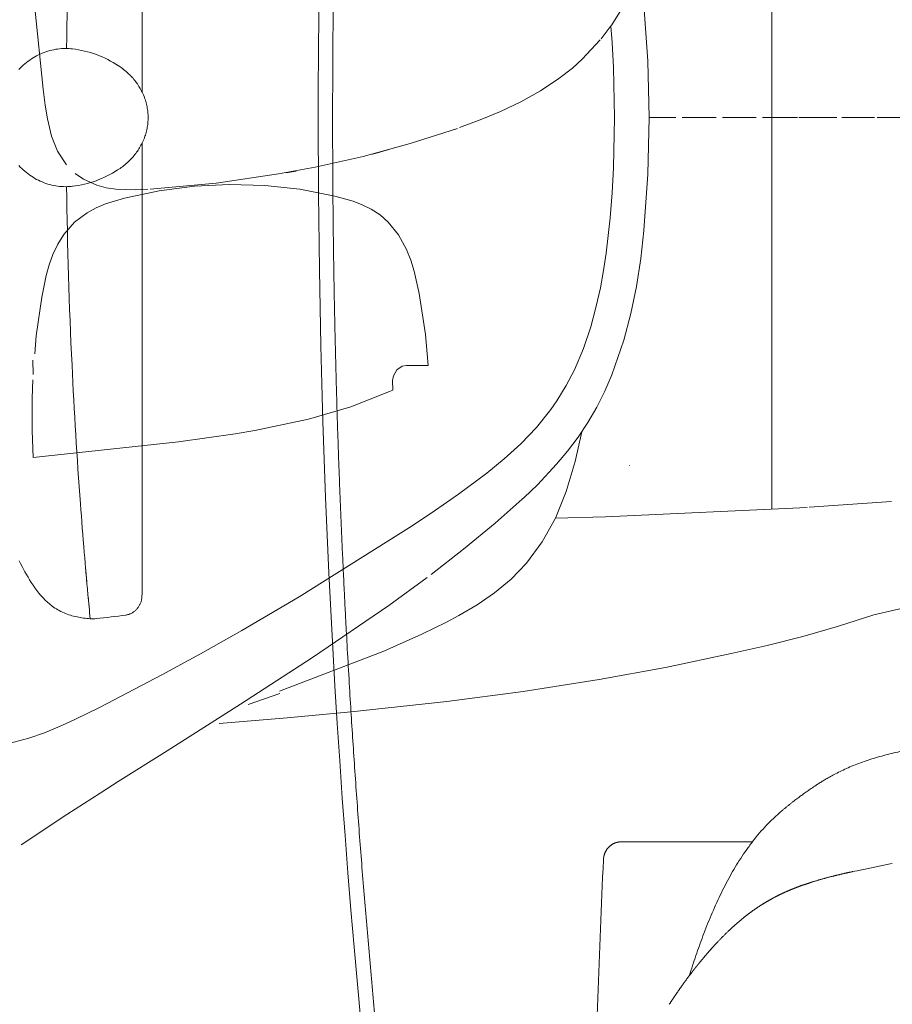
# Model space of a CAD drawing. Units: millimetres. Extents: x 0 to 17320, y 0 to 12230.
# Drawn here: x 4424 to 4657, y 4043 to 4306 of the extents above; entities that cross this region are included whole.
import ezdxf

# ---------------------------------------------------------------- set-up
doc = ezdxf.new("R2010")
doc.units = ezdxf.units.MM
doc.header["$LTSCALE"] = 12
doc.layers.add('100', color=7, linetype='Continuous')
doc.layers.add('132', color=7, linetype='Continuous')
doc.styles.get("Standard").update_dxf_attribs({"font": 'romans.shx', "height": 85})
doc.dimstyles.new('ISO-25', dxfattribs={"dimtxt": 2.5, "dimasz": 2.5, "dimexe": 1.25, "dimexo": 0.625, "dimtad": 1, "dimtxsty": 'Standard', "dimcen": 2.5, "dimadec": 0, "dimazin": 0, "dimtfac": 1, "dimtmove": 0, "dimatfit": 3, "dimfxl": 1, "dimarcsym": 0})

# ---------------------------------------------------------------- blocks, each defined once
blk = doc.blocks.new('TFH_VS20_ZM0_ZM4')
at = {"layer": '100', "linetype": 'Continuous', "lineweight": 18}
for p, q in [((696.651184, 89.607483), (696.659973, 6.815927)), ((696.661438, -6.812992), (696.670227, -89.600616))]:
    blk.add_line(p, q, dxfattribs=at)
at = {"layer": '100', "linetype": 'Continuous', "lineweight": 18, "ltscale": 0.478069}
blk.add_line((696.670227, -89.600616), (696.672241, -108.723358), dxfattribs=at)
at = {"layer": '100', "linetype": 'Continuous', "lineweight": 18, "ltscale": 0.278482}
blk.add_line((696.672241, -108.723358), (696.673462, -119.86264), dxfattribs=at)
at = {"layer": '100', "linetype": 'Continuous', "lineweight": 18, "ltscale": 0.004259}
blk.add_line((681.576721, -120.62471), (681.59137, -120.794449), dxfattribs=at)
at = {"layer": '100', "linetype": 'Continuous', "lineweight": 18, "ltscale": 0.017722}
blk.add_line((681.59137, -120.794449), (681.652893, -121.500656), dxfattribs=at)
at = {"layer": '100', "linetype": 'Continuous', "lineweight": 18, "ltscale": 0.158626}
blk.add_line((696.673462, -119.86264), (696.674133, -126.20768), dxfattribs=at)
at = {"layer": '100', "linetype": 'Continuous', "lineweight": 18, "ltscale": 0.062234}
blk.add_line((681.871948, -123.981758), (681.653015, -121.502045), dxfattribs=at)
at = {"layer": '100', "linetype": 'Continuous', "lineweight": 18, "ltscale": 0.013656}
blk.add_line((681.987976, -125.274727), (682.036987, -125.818771), dxfattribs=at)
at = {"layer": '100', "linetype": 'Continuous', "lineweight": 18, "ltscale": 0.003677}
blk.add_line((696.674133, -126.354744), (696.674133, -126.20768), dxfattribs=at)
at = {"layer": '100', "linetype": 'Continuous', "lineweight": 18, "ltscale": 0.006367}
blk.add_line((682.394531, -129.69577), (682.418213, -129.949341), dxfattribs=at)
at = {"layer": '100', "linetype": 'Continuous', "lineweight": 18, "ltscale": 0.021288}
blk.add_line((682.498108, -130.797089), (682.418213, -129.949326), dxfattribs=at)
at = {"layer": '100', "linetype": 'Continuous', "lineweight": 18, "ltscale": 0.015939}
blk.add_line((682.498779, -130.797043), (682.558533, -131.431778), dxfattribs=at)
at = {"layer": '100', "linetype": 'Continuous', "lineweight": 18, "ltscale": 0.006407}
blk.add_line((682.558533, -131.431778), (682.582642, -131.686935), dxfattribs=at)
at = {"layer": '100', "linetype": 'Continuous', "lineweight": 18, "ltscale": 0.00827}
blk.add_line((682.614319, -132.016159), (682.582642, -131.68689), dxfattribs=at)
at = {"layer": '100', "linetype": 'Continuous', "lineweight": 18}
for points in [[(775.952881, 401.686951), (772.931335, 382.974396), (770.048706, 364.117615), (767.307007, 345.122437), (764.707947, 325.994904), (762.253357, 306.741119), (759.944946, 287.367432), (757.784241, 267.880219), (755.772705, 248.286026), (753.911926, 228.591476), (752.203003, 208.803314), (750.647339, 188.928421), (749.246033, 168.973709), (748, 148.946228), (746.910339, 128.853073), (745.977722, 108.701439), (745.203003, 88.498573), (744.586731, 68.251778), (744.129517, 47.968403), (743.831665, 27.655851), (743.693481, 7.321549), (743.682922, 0.000013)], [(676.193481, 18.462341), (675.666565, 18.452105), (675.140137, 18.424751), (674.614197, 18.38027), (674.088867, 18.318617), (673.564453, 18.239744), (673.041138, 18.143595), (672.519409, 18.030119), (671.999817, 17.899294), (671.482849, 17.751125), (670.969116, 17.585667), (670.459412, 17.403021), (669.954346, 17.20336), (669.454773, 16.986927), (668.961487, 16.754042), (668.475281, 16.505106), (667.99707, 16.240591), (667.527832, 15.961229), (667.068542, 15.667716), (666.61908, 15.360179), (666.178711, 15.038233), (665.747192, 14.701618), (665.324524, 14.350276), (664.911316, 13.984443), (664.50824, 13.604663), (664.116333, 13.21182), (663.736755, 12.807161)], [(690.093018, 14.000689), (690.431824, 13.791658), (690.763916, 13.575569), (691.090576, 13.351426), (691.40979, 13.120615), (691.722168, 12.882941), (692.059753, 12.612136), (692.432922, 12.295941), (692.785889, 11.978976), (693.142273, 11.640087), (693.385864, 11.397709), (693.593567, 11.183052), (693.796265, 10.966512), (693.993469, 10.748704), (694.222168, 10.486855), (694.474976, 10.185476), (694.714294, 9.887408), (694.945496, 9.586873), (695.169373, 9.282983), (695.38623, 8.975501), (695.596619, 8.663672), (695.802429, 8.344378), (695.989624, 8.04026), (696.170105, 7.733249), (696.348267, 7.4152), (696.521484, 7.089574), (696.691284, 6.752405), (696.854919, 6.407805), (697.014771, 6.048958), (697.172485, 5.669058), (697.299072, 5.341853), (697.41864, 5.01007), (697.532104, 4.670271), (697.638672, 4.323757), (697.737732, 3.970691), (697.829102, 3.610832), (697.912292, 3.24414), (697.987305, 2.868728), (698.048035, 2.519737), (698.10083, 2.166279), (698.145691, 1.807792), (698.182129, 1.447672), (698.210266, 1.084907), (698.230103, 0.722252), (698.241882, 0.360045), (698.245972, 0)], [(690.093384, -14.000469), (690.43219, -13.791438), (690.764282, -13.575345), (691.090881, -13.351201), (691.410095, -13.120388), (691.722412, -12.882714), (692.06012, -12.611838), (692.433228, -12.295659), (692.786194, -11.978699), (693.142578, -11.639798), (693.386047, -11.397534), (693.59375, -11.182878), (693.796387, -10.966344), (693.993652, -10.748538), (694.222351, -10.486623), (694.475159, -10.185266), (694.714478, -9.887204), (694.945618, -9.586673), (695.169495, -9.282788), (695.386353, -8.975311), (695.596741, -8.663487), (695.80249, -8.3442), (695.989746, -8.040094), (696.170227, -7.733088), (696.348328, -7.415038), (696.521545, -7.089419), (696.691345, -6.75225), (696.85498, -6.407659), (697.014832, -6.048811), (697.172546, -5.668923), (697.299072, -5.341738), (697.41864, -5.00996), (697.532166, -4.670166), (697.638672, -4.323658), (697.737793, -3.970599), (697.829102, -3.610747), (697.912292, -3.244062), (697.987305, -2.868661), (698.048035, -2.519679), (698.10083, -2.166229), (698.145691, -1.807749), (698.182129, -1.447638), (698.210266, -1.084881), (698.230103, -0.722235), (698.241882, -0.360037), (698.245972, 0)], [(676.193481, -18.462341), (675.666565, -18.452105), (675.140076, -18.424747), (674.614075, -18.38026), (674.088745, -18.318598), (673.564209, -18.239714), (673.040894, -18.143547), (672.519165, -18.030056), (671.999512, -17.899212), (671.482483, -17.751024), (670.96875, -17.585541), (670.458984, -17.40287), (669.953918, -17.203178), (669.454285, -16.98671), (668.960938, -16.753788), (668.474792, -16.504831), (667.996643, -16.240349), (667.527405, -15.960952), (667.068115, -15.667403), (666.618591, -15.359818), (666.178223, -15.037839), (665.746643, -14.701197), (665.324036, -14.349844), (664.910828, -13.984007), (664.507751, -13.60421), (664.115845, -13.211326), (663.736267, -12.806626)], [(743.682922, -0.000013), (743.76355, -20.344877), (744.004089, -40.672729), (744.404358, -60.97612), (744.664185, -71.115105), (744.963928, -81.247612), (745.303284, -91.367615), (745.682434, -101.479813), (746.101013, -111.577164), (746.559326, -121.665375), (747.056885, -131.736404), (747.593933, -141.796982), (748.170044, -151.838074), (748.785583, -161.867401), (749.439819, -171.874954), (750.133301, -181.869446), (750.865234, -191.83989), (751.63623, -201.79599), (752.445313, -211.725815), (753.293274, -221.64003), (754.178955, -231.525757), (755.103333, -241.394608)], [(663.813538, -118.443245), (664.191223, -119.181046), (664.574158, -119.916092), (664.964661, -120.650818), (665.362488, -121.381714), (665.769165, -122.108559), (666.186157, -122.830177), (666.615234, -123.545601), (667.057068, -124.251892), (667.513062, -124.947151), (667.982727, -125.626846), (668.518188, -126.356758), (669.068726, -127.058228), (669.632263, -127.726631), (670.207458, -128.359146), (670.792419, -128.953644), (671.389709, -129.512268), (672.00061, -130.0354), (672.63623, -130.530045)], [(692.338379, -132.925766), (692.515015, -132.896439), (692.696716, -132.858978), (692.88208, -132.812729), (693.06958, -132.757294), (693.243042, -132.697906), (693.415894, -132.630661), (693.586914, -132.555878), (693.754822, -132.474136), (693.920715, -132.384903), (694.082642, -132.289352), (694.238098, -132.189392), (694.388611, -132.084488), (694.540588, -131.970016), (694.689026, -131.84935), (694.828613, -131.727371), (694.964539, -131.600037), (695.098572, -131.465454), (695.228271, -131.325851), (695.353333, -131.181519), (695.473572, -131.032715), (695.586914, -130.88208), (695.697021, -130.724838), (695.801453, -130.564011), (695.90155, -130.397247), (695.993164, -130.231491), (696.078735, -130.063141), (696.159668, -129.888672), (696.233887, -129.712158), (696.300476, -129.536362), (696.360718, -129.358185), (696.414307, -129.178589), (696.461121, -128.998245), (696.50116, -128.817719), (696.534485, -128.6371), (696.56134, -128.456635), (696.581787, -128.276581)], [(672.63623, -130.530045), (672.997559, -130.789871), (673.366089, -131.039948), (673.745605, -131.282074), (674.132263, -131.513245), (674.531616, -131.736267), (674.942688, -131.949799), (675.365051, -132.153091), (675.801941, -132.347183), (676.209351, -132.514191), (676.628357, -132.672714), (677.052856, -132.820496), (677.484375, -132.958405), (677.924561, -133.087173), (678.367249, -133.205399), (678.815369, -133.314438), (679.264832, -133.413895), (679.708435, -133.503082), (680.152588, -133.584106), (680.596863, -133.657516), (681.041077, -133.72377), (681.482605, -133.78299), (681.923828, -133.835907), (682.361694, -133.882431), (682.796631, -133.922882)]]:
    blk.add_lwpolyline(points, dxfattribs=at)
for centre, radius, start, end in [((2074.12085, 0.205353), 1397.765503, 177.295209, 179.251676), ((676.252441, 3.363338), 15.099073, 83.057955, 90.223664), ((674.789551, -9.492816), 28.038191, 56.269031, 83.380709), ((674.752014, 9.597198), 28.146173, 276.828356, 303.045877), ((676.252441, -3.363644), 15.098768, 269.77624, 277.292836), ((2076.290039, 0.159861), 1399.93457, 180.762148, 182.71546), ((2075.97998, 0.144137), 1399.624146, 182.715419, 184.233346), ((2071.257813, -0.21019), 1394.888672, 184.233155, 184.769448), ((2042.520874, -2.646947), 1366.048584, 184.767809, 185.240731), ((1961.196411, -9.864182), 1284.404053, 185.162047, 185.353333), ((1900.706177, -15.714043), 1223.633057, 185.237971, 185.543718), ((676.674683, -126.356857), 19.99943, 354.491763, 0.006066), ((683.285034, -124.898605), 9.037475, 266.902261, 276.931875), ((664.72168, 65.170937), 200.011368, 275.643974, 277.936848)]:
    blk.add_arc(centre, radius, start, end, dxfattribs=at)
blk = doc.blocks.new('TFH_VS20_S02_S04_W65')
at = {"layer": '100', "linetype": 'Continuous', "lineweight": 18}
for p, q in [((864.9, 0), (864.9, 104.66)), ((670.18, 7.62), (668.01, 29.35)), ((864.9, 0), (864.9, -104.66)), ((706.38, -86.67), (667.56, -90.79)), ((896.89, -102.57), (874.82, -104.12)), ((874.29, -104.15), (820.42, -106.66)), ((738.63, -128.06), (768.79, -109.12)), ((742.13, -144.29), (762.56, -130.37)), ((722.97, -156.74), (742.13, -144.29)), ((733.36, -153.27), (761.25, -142.59)), ((703.33, -169.2), (722.97, -156.74)), ((859.68, -193.53), (824.51, -193.53))]:
    blk.add_line(p, q, dxfattribs=at)
at = {"layer": '100', "linetype": 'Continuous', "lineweight": 18, "ltscale": 0.177721}
blk.add_line((819.06, 20.77), (814.21, 15.58), dxfattribs=at)
at = {"layer": '100', "linetype": 'Continuous', "lineweight": 18, "ltscale": 0.108342}
blk.add_line((670.75, 3.33), (670.18, 7.62), dxfattribs=at)
at = {"layer": '100', "linetype": 'Continuous', "lineweight": 18, "ltscale": 0.179292}
blk.add_line((839.24, 0), (832.07, 0), dxfattribs=at)
at = {"layer": '100', "linetype": 'Continuous', "lineweight": 18, "ltscale": 0.226195}
blk.add_line((850.02, 0), (840.97, 0), dxfattribs=at)
at = {"layer": '100', "linetype": 'Continuous', "lineweight": 18, "ltscale": 0.224577}
blk.add_line((860.71, 0), (851.73, 0), dxfattribs=at)
at = {"layer": '100', "linetype": 'Continuous', "lineweight": 18, "ltscale": 0.22296}
blk.add_line((871.33, 0), (862.41, 0), dxfattribs=at)
at = {"layer": '100', "linetype": 'Continuous', "lineweight": 18, "ltscale": 0.010435}
blk.add_line((871.33, 0), (871.75, 0), dxfattribs=at)
at = {"layer": '100', "linetype": 'Continuous', "lineweight": 18, "ltscale": 0.0237}
blk.add_line((873.02, 0), (872.07, 0), dxfattribs=at)
at = {"layer": '100', "linetype": 'Continuous', "lineweight": 18, "ltscale": 0.221339}
blk.add_line((881.87, 0), (873.02, 0), dxfattribs=at)
at = {"layer": '100', "linetype": 'Continuous', "lineweight": 18, "ltscale": 0.010228}
blk.add_line((881.87, 0), (882.28, 0), dxfattribs=at)
at = {"layer": '100', "linetype": 'Continuous', "lineweight": 18, "ltscale": 0.219717}
blk.add_line((892.33, 0), (883.54, 0), dxfattribs=at)
at = {"layer": '100', "linetype": 'Continuous', "lineweight": 18, "ltscale": 0.023613}
blk.add_line((894, 0), (893.05, 0), dxfattribs=at)
at = {"layer": '100', "linetype": 'Continuous', "lineweight": 18, "ltscale": 0.218094}
blk.add_line((902.72, 0), (894, 0), dxfattribs=at)
at = {"layer": '100', "linetype": 'Continuous', "lineweight": 18, "ltscale": 0.109302}
blk.add_line((674.07, -9), (672.46, -4.94), dxfattribs=at)
at = {"layer": '100', "linetype": 'Continuous', "lineweight": 18, "ltscale": 0.331038}
blk.add_line((780.9, -2.9), (768.3, -6.97), dxfattribs=at)
at = {"layer": '100', "linetype": 'Continuous', "lineweight": 18, "ltscale": 0.030771}
blk.add_line((780.9, -2.9), (779.73, -3.3), dxfattribs=at)
at = {"layer": '100', "linetype": 'Continuous', "lineweight": 18, "ltscale": 0.108048}
blk.add_line((676.43, -12.62), (674.07, -9), dxfattribs=at)
at = {"layer": '100', "linetype": 'Continuous', "lineweight": 18, "ltscale": 0.111426}
blk.add_line((762.58, -8.57), (758.29, -9.76), dxfattribs=at)
at = {"layer": '100', "linetype": 'Continuous', "lineweight": 18, "ltscale": 0.067506}
blk.add_line((737.78, -14.31), (735.12, -14.77), dxfattribs=at)
at = {"layer": '100', "linetype": 'Continuous', "lineweight": 18, "ltscale": 0.441779}
blk.add_line((698.8, -19.12), (716.4, -17.5), dxfattribs=at)
at = {"layer": '100', "linetype": 'Continuous', "lineweight": 18, "ltscale": 0.12884}
blk.add_line((694.76, -19.32), (689.6, -19.14), dxfattribs=at)
at = {"layer": '100', "linetype": 'Continuous', "lineweight": 18, "ltscale": 0.086403}
blk.add_line((698.21, -19.16), (694.76, -19.32), dxfattribs=at)
at = {"layer": '100', "linetype": 'Continuous', "lineweight": 18, "ltscale": 0.095771}
blk.add_line((667.53, -68.64), (667.48, -64.81), dxfattribs=at)
at = {"layer": '100', "linetype": 'Continuous', "lineweight": 18, "ltscale": 0.145681}
blk.add_line((767.26, -66.25), (773.09, -66.23), dxfattribs=at)
at = {"layer": '100', "linetype": 'Continuous', "lineweight": 18, "ltscale": 0.122758}
blk.add_line((667.28, -75), (667.46, -70.09), dxfattribs=at)
at = {"layer": '100', "linetype": 'Continuous', "lineweight": 18, "ltscale": 0.063315}
blk.add_line((763.58, -70.26), (763.6, -72.79), dxfattribs=at)
at = {"layer": '100', "linetype": 'Continuous', "lineweight": 18, "ltscale": 0.023198}
blk.add_line((762.76, -73.19), (763.6, -72.79), dxfattribs=at)
at = {"layer": '100', "linetype": 'Continuous', "lineweight": 18, "ltscale": 0.382151}
blk.add_line((706.38, -86.67), (721.51, -84.52), dxfattribs=at)
at = {"layer": '100', "linetype": 'Continuous', "lineweight": 18, "ltscale": 0.001361}
blk.add_line((826.83, -92.93), (826.78, -92.92), dxfattribs=at)
at = {"layer": '100', "linetype": 'Continuous', "lineweight": 18, "ltscale": 0.243573}
blk.add_line((790.94, -108.39), (798.22, -101.92), dxfattribs=at)
at = {"layer": '100', "linetype": 'Continuous', "lineweight": 18, "ltscale": 0.334936}
blk.add_line((820.42, -106.66), (807.03, -107.06), dxfattribs=at)
at = {"layer": '100', "linetype": 'Continuous', "lineweight": 18, "ltscale": 0.273095}
blk.add_line((782.51, -115.34), (790.94, -108.39), dxfattribs=at)
at = {"layer": '100', "linetype": 'Continuous', "lineweight": 18, "ltscale": 0.275055}
blk.add_line((773.84, -122.11), (782.51, -115.34), dxfattribs=at)
at = {"layer": '100', "linetype": 'Continuous', "lineweight": 18, "ltscale": 0.31647}
blk.add_line((762.56, -130.37), (772.79, -122.91), dxfattribs=at)
at = {"layer": '100', "linetype": 'Continuous', "lineweight": 18, "ltscale": 0.223556}
blk.add_line((733.46, -153.87), (725.01, -156.78), dxfattribs=at)
at = {"layer": '100', "linetype": 'Continuous', "lineweight": 18, "ltscale": 0.38598}
blk.add_line((690.28, -177.44), (703.33, -169.2), dxfattribs=at)
at = {"layer": '100', "linetype": 'Continuous', "lineweight": 18, "ltscale": 0.142525}
blk.add_line((685.46, -180.49), (690.28, -177.44), dxfattribs=at)
at = {"layer": '100', "linetype": 'Continuous', "lineweight": 18, "ltscale": 0.26444}
blk.add_line((676.56, -186.2), (685.46, -180.49), dxfattribs=at)
at = {"layer": '100', "linetype": 'Continuous', "lineweight": 18, "ltscale": 0.365502}
blk.add_line((664.38, -194.29), (676.56, -186.2), dxfattribs=at)
at = {"layer": '100', "linetype": 'Continuous', "lineweight": 18, "ltscale": 0.038667}
blk.add_line((851.12, -193.53), (849.58, -193.53), dxfattribs=at)
at = {"layer": '100', "linetype": 'Continuous', "lineweight": 18, "ltscale": 0.014652}
blk.add_line((896.49, -199.43), (897.07, -199.32), dxfattribs=at)
at = {"layer": '100', "linetype": 'Continuous', "lineweight": 18}
for points in [[(829.54, 39.69), (829.86, 37.64), (830.72, 30.13), (831.73, 15.09), (832.07, 0)], [(828.7, 37.26), (826.82, 32.95), (824.63, 28.78), (822.11, 24.79), (821.73, 24.27), (819.27, 21.03)], [(822.83, 0), (822.57, 13.37), (822.23, 20.08), (821.9, 24.44)], [(814.21, 15.58), (811.59, 13.24), (808, 10.44), (803.08, 7.17)], [(803.08, 7.17), (797.81, 4.23), (792.43, 1.66), (786.97, -0.63), (781.47, -2.69)], [(672.46, -4.94), (671.35, -0.33), (670.75, 3.33)], [(821.72, -26.81), (822.23, -20.12), (822.57, -13.42), (822.83, 0)], [(825.39, -59.48), (827.19, -52.38), (828.69, -45.09), (829.86, -37.64), (830.72, -30.13), (831.73, -15.09), (832.07, 0)], [(742.9, -13.22), (755.68, -10.36), (768.3, -6.97)], [(684.56, -18.07), (681.01, -16.48), (678.8, -14.96)], [(742.9, -13.22), (733.09, -15.06), (716.4, -17.5)], [(689.6, -19.14), (687.05, -18.74), (684.56, -18.07)], [(691.93, -21.53), (701.25, -19.53), (710.65, -18.33)], [(710.65, -18.33), (720.03, -17.88), (729.41, -18.14)], [(729.41, -18.14), (738.82, -19.15), (748.17, -20.97)], [(748.17, -20.97), (753.05, -22.36), (755.48, -23.3), (757.85, -24.48)], [(681.95, -25.45), (684.38, -24.13), (686.88, -23.09), (691.93, -21.53)], [(675.75, -31.23), (678.61, -27.97), (681.95, -25.45)], [(757.85, -24.48), (760.21, -26.02), (762.39, -27.91)], [(762.39, -27.91), (765.16, -31.29), (767.3, -35.22)], [(816.49, -55.88), (817.9, -50.74), (819.07, -45.51), (819.93, -40.88), (820.65, -36.21), (821.72, -26.81)], [(672.83, -36.58), (674.14, -33.8), (675.75, -31.23)], [(669.85, -47.99), (671.04, -42.23), (671.83, -39.38), (672.83, -36.58)], [(767.3, -35.22), (768.42, -38.09), (769.3, -41.03), (770.63, -46.98)], [(770.63, -46.98), (772.33, -57.95), (773.09, -66.23)], [(667.99, -63.16), (668.39, -58.28), (669.85, -47.99)], [(797.81, -87.16), (801.99, -82.8), (805.88, -77.97), (807.49, -75.65), (809.96, -71.61), (812.15, -67.37), (814.54, -61.69), (816.49, -55.88)], [(807.39, -92.65), (810.33, -89.17), (813.14, -85.43), (815.75, -81.51), (818.13, -77.41), (820.28, -73.14), (822.18, -68.73), (825.39, -59.48)], [(763.58, -70.26), (763.77, -69.02), (764.68, -67.42), (766.14, -66.44), (767.26, -66.25)], [(721.51, -84.52), (726.81, -83.61), (741.14, -80.54), (752.38, -77.25), (762.76, -73.19)], [(667.56, -90.79), (667.26, -83.6), (667.28, -75)], [(799.32, -119.04), (803.53, -113.37), (807.06, -107.01), (809.97, -99.89), (812.35, -91.92), (814.1, -83.99)], [(768.79, -109.12), (775, -104.92), (781.19, -100.59), (788.71, -94.99), (793.34, -91.22), (797.81, -87.17)], [(798.22, -101.92), (798.7, -101.49), (802.25, -98.1), (807.39, -92.65)], [(799.32, -119.04), (795.24, -123.29), (790.82, -127), (786.14, -130.23), (781.29, -133.08)], [(685.47, -157.51), (701.88, -148.93), (712.25, -143.26), (723.28, -137.04), (738.62, -128.07)], [(892.11, -132.82), (902.97, -130.39), (907.72, -129.07), (912.38, -127.51), (913.42, -127.07)], [(781.29, -133.08), (777.99, -134.82), (771.34, -138.07), (761.25, -142.59)], [(854.01, -143.23), (863.62, -141.09), (873.17, -138.65), (882.67, -135.89), (892.11, -132.82)], [(854.01, -143.23), (836.46, -146.95), (818.78, -150.18), (798.47, -153.34), (778.08, -156.02), (752.5, -158.82), (735.41, -160.42), (717.23, -161.87)], [(654.54, -167.98), (658.44, -167.63), (662.39, -166.9), (666.42, -165.8), (670.57, -164.36), (675.41, -162.35), (678.72, -160.84), (685.46, -157.51)]]:
    blk.add_lwpolyline(points, dxfattribs=at)
for centre, radius, start, end in [((5843.14, -425), 5028.36, 177.41621, 178.25873), ((1127.79, -1355.9), 1179.37, 101.31022, 101.80732)]:
    blk.add_arc(centre, radius, start, end, dxfattribs=at)
for points, degree, knots in [([(869.59, -183.56), (869.79, -183.4), (870.18, -183.08), (870.76, -182.63), (871.31, -182.21), (871.83, -181.82), (872.33, -181.45), (872.8, -181.1), (873.25, -180.78), (873.71, -180.45), (874.18, -180.12), (874.66, -179.78), (875.17, -179.43), (875.73, -179.05), (876.35, -178.63), (877.07, -178.16), (877.91, -177.62), (878.89, -177.02), (880, -176.37), (881.26, -175.67), (882.73, -174.9), (884.4, -174.1), (886.21, -173.3), (888.12, -172.54), (890.08, -171.84), (892.12, -171.18), (894.22, -170.58), (896.37, -170.03), (898.52, -169.53), (900.66, -169.09), (902.78, -168.7), (904.89, -168.35), (906.99, -168.03), (909.16, -167.73), (911.4, -167.44), (913.87, -167.15), (916.49, -166.87), (919.23, -166.58), (921.96, -166.32), (923.76, -166.14), (924.66, -166.06)], 3, [0, 0, 0, 0, 0.773565, 1.502665, 2.191694, 2.844172, 3.463694, 4.051606, 4.60933, 5.137385, 5.740106, 6.31606, 6.917494, 7.594353, 8.343838, 9.157248, 10.180873, 11.349562, 12.603475, 14.020601, 15.693545, 17.573327, 19.563215, 21.644746, 23.733971, 25.810974, 28.061202, 30.286696, 32.489701, 34.670765, 36.830542, 38.970294, 41.091546, 43.194005, 45.543514, 47.871101, 50.659795, 53.421269, 56.157014, 58.868796, 58.868796, 58.868796, 58.868796]), ([(869.59, -183.56), (869.49, -183.64), (869.3, -183.79), (869.01, -184.03), (868.69, -184.29), (868.26, -184.64), (867.6, -185.18), (866.55, -186.09), (865.12, -187.41), (863.39, -189.14), (861.6, -191.13), (859.83, -193.31), (858.14, -195.58), (856.57, -197.9), (855.09, -200.28), (853.69, -202.7), (852.36, -205.2), (851.07, -207.77), (849.84, -210.42), (848.66, -213.13), (847.54, -215.88), (846.49, -218.6), (845.51, -221.27), (844.59, -223.9), (843.69, -226.59), (843.11, -228.41), (842.82, -229.34)], 3, [0, 0, 0, 0, 0.376523, 0.735987, 1.131275, 1.612209, 2.398069, 3.695671, 5.781519, 8.237906, 11.024754, 13.821548, 16.650467, 19.49948, 22.24785, 25.041333, 27.875046, 30.754697, 33.670044, 36.631475, 39.620602, 42.594971, 45.357866, 48.156814, 50.957326, 53.876178, 53.876178, 53.876178, 53.876178]), ([(824.51, -193.53), (824.49, -193.53), (824.45, -193.53), (824.4, -193.53), (824.34, -193.54), (824.26, -193.54), (824.17, -193.55), (824.05, -193.56), (823.93, -193.57), (823.82, -193.59), (823.72, -193.61), (823.64, -193.63), (823.56, -193.65), (823.47, -193.67), (823.39, -193.69), (823.31, -193.71), (823.22, -193.74), (823.12, -193.77), (822.98, -193.82), (822.82, -193.89), (822.66, -193.96), (822.51, -194.04), (822.36, -194.12), (822.21, -194.21), (822.06, -194.31), (821.92, -194.41), (821.78, -194.52), (821.64, -194.63), (821.51, -194.75), (821.37, -194.87), (821.25, -195.01), (821.13, -195.14), (821.01, -195.28), (820.9, -195.43), (820.79, -195.58), (820.69, -195.74), (820.59, -195.89), (820.5, -196.06), (820.41, -196.23), (820.33, -196.4), (820.26, -196.58), (820.21, -196.73), (820.16, -196.85), (820.13, -196.95), (820.1, -197.04), (820.08, -197.14), (820.05, -197.24), (820.03, -197.33), (820.01, -197.42), (819.99, -197.52), (819.97, -197.62), (819.95, -197.72), (819.94, -197.82), (819.92, -197.92), (819.91, -198.02), (819.9, -198.12), (819.9, -198.22), (819.89, -198.28), (819.89, -198.32)], 3, [0, 0, 0, 0, 0.055965, 0.111278, 0.165956, 0.220014, 0.340512, 0.460593, 0.58028, 0.699585, 0.78624, 0.872791, 0.959241, 1.04559, 1.131836, 1.21798, 1.304018, 1.389949, 1.560067, 1.730027, 1.906241, 2.082279, 2.249911, 2.417497, 2.599811, 2.782148, 2.956607, 3.132835, 3.312276, 3.493005, 3.676814, 3.859579, 4.040196, 4.217553, 4.412022, 4.603686, 4.782239, 4.961199, 5.16248, 5.357951, 5.543782, 5.730043, 5.831439, 5.932961, 6.034588, 6.136299, 6.233388, 6.330528, 6.427695, 6.524862, 6.625544, 6.726184, 6.826751, 6.92721, 7.027525, 7.127661, 7.22758, 7.327244, 7.327244, 7.327244, 7.327244]), ([(837.5, -236.93), (838.6, -235.22), (839.74, -233.54), (840.9, -231.87), (842.21, -230.09), (843.56, -228.33), (843.67, -228.18), (844.01, -227.75), (844.35, -227.31), (844.58, -227.02), (845.03, -226.46), (845.48, -225.9), (845.69, -225.65), (846.97, -224.09), (848.28, -222.55), (849.39, -221.32), (851.33, -219.25), (853.36, -217.28), (854.21, -216.48), (855.84, -215.01), (857.54, -213.62), (858.35, -212.98), (859.93, -211.8), (861.57, -210.69), (862.37, -210.18), (863.76, -209.34), (865.19, -208.55), (865.8, -208.23), (867.02, -207.61), (868.27, -207.03), (868.9, -206.75), (870.19, -206.2), (871.51, -205.68), (872.18, -205.43), (873.61, -204.91), (875.05, -204.44), (875.81, -204.2), (878.38, -203.41), (880.97, -202.72), (882.8, -202.28), (884.63, -201.87), (886.47, -201.48)], 5, [0, 0, 0, 0, 0, 0, 19.036448, 19.036448, 19.036448, 20.758554, 20.758554, 20.758554, 24.202757, 24.202757, 24.202757, 27.57458, 27.57458, 27.57458, 43.05507, 43.05507, 43.05507, 53.925125, 53.925125, 53.925125, 63.515744, 63.515744, 63.515744, 72.323888, 72.323888, 72.323888, 78.715739, 78.715739, 78.715739, 85.115005, 85.115005, 85.115005, 91.875539, 91.875539, 91.875539, 99.279137, 99.279137, 99.279137, 117.000921, 117.000921, 117.000921, 117.000921, 117.000921, 117.000921])]:
    blk.add_open_spline(points, degree=degree, knots=knots, dxfattribs=at)
blk = doc.blocks.new('TFH_VS20_D_IN2_D12')
at = {"layer": '100', "linetype": 'Continuous', "lineweight": 18}
blk.add_open_spline([(747.55, 1.99), (747.65, 133.24), (756.11, 264.46), (772.89, 395.03), (799.21, 524.04), (836.55, 649.73)], degree=5, dxfattribs=at)
blk.add_open_spline([(836.04, -648.01), (811.6, -565.44), (791.93, -481.55), (776.58, -396.73), (759.13, -266.14), (750.46, -134.69), (748.48, -89.15), (747.51, -43.58), (747.55, 1.99)], degree=5, knots=[0, 0, 0, 0, 0, 0, 610.721894, 610.721894, 610.721894, 933.721432, 933.721432, 933.721432, 933.721432, 933.721432, 933.721432], dxfattribs=at)
blk = doc.blocks.new('*D59')
at = {"layer": '132', "color": 0, "lineweight": -2}
for p, q in [((7893.44, 8421.96), (7994.67, 8451.3)), ((7993.46, 8168.5), (8034.82, 8168.5))]:
    blk.add_line(p, q, dxfattribs=at)
blk.add_arc((7018.86, 8168.5), 985.96, 3.48723, 12.67468, dxfattribs=at)
at = {"layer": '132', "color": 0}
for points in [[(7971.11, 8382.35), (7990.48, 8387.33), (7965.86, 8442.95)], [(8012.99, 8228.78), (7993, 8228.17), (8004.82, 8168.5)]]:
    blk.add_solid(points, dxfattribs=at)
at = {"layer": 'Defpoints', "color": 0}
for p in [(7892.84, 8421.78), (7987.44, 8352.82), (7018.86, 8168.5), (7992.84, 8168.5)]:
    blk.add_point(p, dxfattribs=at)
blk = doc.blocks.new('*D60')
at = {"layer": '132', "color": 0, "lineweight": -2}
for p, q in [((5630.65, 8447.72), (5805.88, 8467.96)), ((5628.65, 8329.21), (5803.1, 8303.06))]:
    blk.add_line(p, q, dxfattribs=at)
blk.add_arc((5183, 8396), 597.03, 357.23638, 0.82956, dxfattribs=at)
at = {"layer": '132', "color": 0}
for points in [[(5769.99, 8404), (5789.94, 8405.29), (5776.08, 8464.52)], [(5789.28, 8366.23), (5769.38, 8368.2), (5773.43, 8307.5)]]:
    blk.add_solid(points, dxfattribs=at)
at = {"layer": 'Defpoints', "color": 0}
for p in [(5630.03, 8447.64), (5779.81, 8412.17), (5183, 8396), (5628.03, 8329.3)]:
    blk.add_point(p, dxfattribs=at)

msp = doc.modelspace()

# ---------------------------------------------------------------- block references
at = {"layer": '100'}
for name in ['TFH_VS20_ZM0_ZM4', 'TFH_VS20_S02_S04_W65', 'TFH_VS20_D_IN2_D12']:
    msp.add_blockref(name, (3760, 4280), dxfattribs=at)

# ---------------------------------------------------------------- dimensions: what is measured, and where the dimension line sits
at = {"layer": '132'}
for base, center, p1, p2, picture in [((5779.808, 8412.17), (5183, 8396), (5628.029, 8329.298), (5630.027, 8447.644), '*D60'), ((7987.441, 8352.822), (7018.86, 8168.5), (7992.835, 8168.5), (7892.835, 8421.783), '*D59')]:
    dim = msp.add_angular_dim_3p(base=base, center=center, p1=p1, p2=p2, text=' ', dimstyle='ISO-25', override={"dimtxt": 85, "dimasz": 60, "dimexe": 30, "dimgap": 40}, dxfattribs=at)
    dim.commit()
    dim.dimension.update_dxf_attribs({"geometry": picture, "text_midpoint": (0, 0)})

doc.saveas('drawing.dxf')
